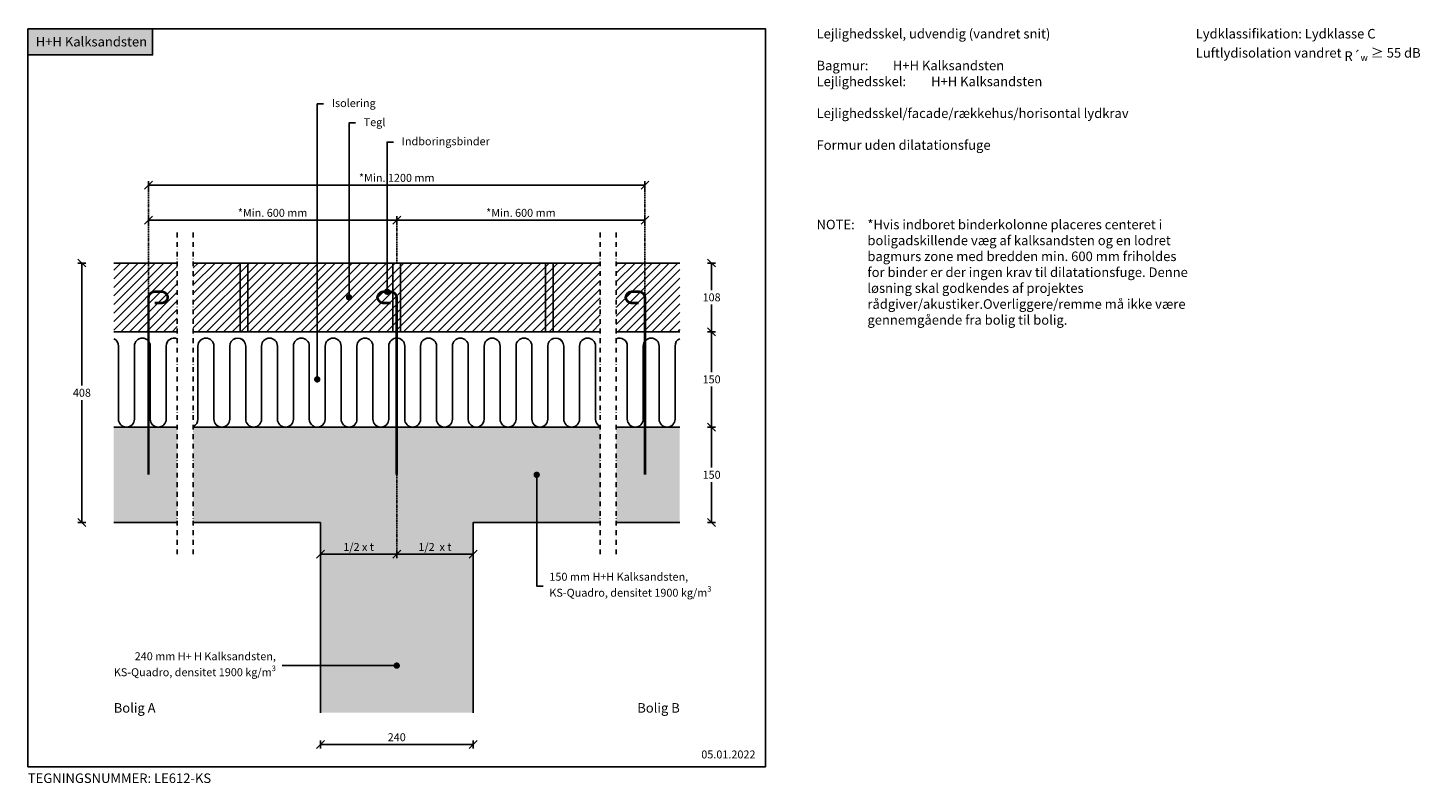
# Model space of a CAD drawing. Units: millimetres. Extents: x 4010 to 6199, y 2894 to 4082.
import ezdxf

# ---------------------------------------------------------------- set-up
doc = ezdxf.new("R2010")
doc.units = ezdxf.units.MM
doc.header["$LTSCALE"] = 7.5
doc.header["$MEASUREMENT"] = 0
doc.linetypes.add('DASHDOTX2', pattern=[2, 1, -0.5, 0, -0.5])
doc.linetypes.add('DASHED2', pattern=[0.375, 0.25, -0.125])
for name, color, linetype in [('A09-H--', 3, 'Continuous'), ('A99---O', 8, 'Continuous'), ('A99--M-', 1, 'Continuous'), ('A99--S-', 1, 'Continuous'), ('A99--T-', 1, 'Continuous'), ('A99-B--', 7, 'Continuous'), ('A99-I--', 30, 'Continuous'), ('A99-S--', 3, 'Continuous')]:
    doc.layers.add(name, color=color, linetype=linetype)
doc.layers.add('H+H KS', color=7, linetype='Continuous', true_color=0x22505f)
doc.layers.add('H+H Lysgrå', color=7, linetype='Continuous', true_color=0xcdcfcb)
doc.styles.add('Arial', font='arial.ttf')
doc.styles.get("Standard").update_dxf_attribs({"font": 'arial.ttf'})
doc.dimstyles.new('ISO-25', dxfattribs={"dimtxt": 2.5, "dimasz": 2.5, "dimexe": 1.25, "dimexo": 0.625, "dimtad": 1, "dimtih": 1, "dimdec": 0, "dimdsep": 46, "dimtxsty": 'Standard', "dimblk": 'OBLIQUE', "dimcen": 2.5, "dimadec": 0, "dimazin": 0, "dimtfac": 1, "dimtdec": 0, "dimtmove": 0, "dimatfit": 3, "dimfxl": 1.25, "dimfxlon": 1, "dimtvp": 1, "dimtolj": 1, "dimtzin": 0, "dimarcsym": 0})

# ---------------------------------------------------------------- blocks, each defined once
blk = doc.blocks.new('_Oblique')
at = {"color": 0, "linetype": 'ByBlock', "lineweight": -2}
blk.add_line((-0.5, -0.5), (0.5, 0.5), dxfattribs=at)
blk = doc.blocks.new('*D15')
at = {"layer": 'A99--M-', "color": 0, "lineweight": -2, "transparency": 16777216}
for p, q in [((4470, 2961.2), (4470, 2948.8)), ((4710, 2961.2), (4710, 2948.8)), ((4470, 2955), (4710, 2955))]:
    blk.add_line(p, q, dxfattribs=at)
at = {"layer": 'Defpoints', "color": 0, "transparency": 16777216}
for p in [(4470, 3005), (4710, 3005), (4710, 2955)]:
    blk.add_point(p, dxfattribs=at)
at = {"layer": 'A99--M-', "color": 0, "lineweight": -2, "transparency": 16777216, "xscale": 12.5, "yscale": 12.5, "zscale": 12.5, "rotation": 180}
blk.add_blockref('_Oblique', (4470, 2955), dxfattribs=at)
at = {"layer": 'A99--M-', "color": 0, "lineweight": -2, "transparency": 16777216, "xscale": 12.5, "yscale": 12.5, "zscale": 12.5}
blk.add_blockref('_Oblique', (4710, 2955), dxfattribs=at)
at = {"layer": 'A99--M-', "color": 0, "transparency": 16777216, "insert": (4590, 2966.4), "char_height": 12.5, "attachment_point": 5, "style": 'Arial'}
blk.add_mtext('\\A1;240', dxfattribs=at)
blk = doc.blocks.new('*D16')
at = {"layer": 'A99--M-', "color": 0, "lineweight": -2, "transparency": 16777216}
for p, q in [((4101.3, 3712), (4088.8, 3712)), ((4095, 3712), (4095, 3519.4)), ((4095, 3304), (4095, 3496.6)), ((4101.3, 3304), (4088.8, 3304))]:
    blk.add_line(p, q, dxfattribs=at)
at = {"layer": 'Defpoints', "color": 0, "transparency": 16777216}
for p in [(4145, 3712), (4095, 3304), (4145, 3304)]:
    blk.add_point(p, dxfattribs=at)
at = {"layer": 'A99--M-', "color": 0, "lineweight": -2, "transparency": 16777216, "xscale": 12.5, "yscale": 12.5, "zscale": 12.5}
for p, rotation in [((4095, 3712), 90), ((4095, 3304), 270)]:
    blk.add_blockref('_Oblique', p, dxfattribs=dict(at, rotation=rotation))
at = {"layer": 'A99--M-', "color": 0, "transparency": 16777216, "insert": (4095, 3508), "char_height": 12.5, "attachment_point": 5, "style": 'Arial'}
blk.add_mtext('\\A1;408', dxfattribs=at)
blk = doc.blocks.new('*D17')
at = {"layer": 'A99--M-', "color": 0, "lineweight": -2, "transparency": 16777216}
for p, q in [((5078.8, 3454), (5091.3, 3454)), ((5085, 3454), (5085, 3390.4)), ((5085, 3304), (5085, 3367.6)), ((5078.8, 3304), (5091.3, 3304))]:
    blk.add_line(p, q, dxfattribs=at)
at = {"layer": 'Defpoints', "color": 0, "transparency": 16777216}
for p in [(5035, 3454), (5085, 3454), (5035, 3304)]:
    blk.add_point(p, dxfattribs=at)
at = {"layer": 'A99--M-', "color": 0, "lineweight": -2, "transparency": 16777216, "xscale": 12.5, "yscale": 12.5, "zscale": 12.5}
for p, rotation in [((5085, 3454), 90), ((5085, 3304), 270)]:
    blk.add_blockref('_Oblique', p, dxfattribs=dict(at, rotation=rotation))
at = {"layer": 'A99--M-', "color": 0, "transparency": 16777216, "insert": (5085, 3379), "char_height": 12.5, "attachment_point": 5, "style": 'Arial'}
blk.add_mtext('\\A1;150', dxfattribs=at)
blk = doc.blocks.new('*D18')
at = {"layer": 'A99--M-', "color": 0, "lineweight": -2, "transparency": 16777216}
for p, q in [((5078.8, 3604), (5091.3, 3604)), ((5085, 3604), (5085, 3540.4)), ((5085, 3454), (5085, 3517.6)), ((5078.8, 3454), (5091.3, 3454))]:
    blk.add_line(p, q, dxfattribs=at)
at = {"layer": 'Defpoints', "color": 0, "transparency": 16777216}
for p in [(5035, 3604), (5085, 3604), (5035, 3454)]:
    blk.add_point(p, dxfattribs=at)
at = {"layer": 'A99--M-', "color": 0, "lineweight": -2, "transparency": 16777216, "xscale": 12.5, "yscale": 12.5, "zscale": 12.5}
for p, rotation in [((5085, 3604), 90), ((5085, 3454), 270)]:
    blk.add_blockref('_Oblique', p, dxfattribs=dict(at, rotation=rotation))
at = {"layer": 'A99--M-', "color": 0, "transparency": 16777216, "insert": (5085, 3529), "char_height": 12.5, "attachment_point": 5, "style": 'Arial'}
blk.add_mtext('\\A1;150', dxfattribs=at)
blk = doc.blocks.new('*D19')
at = {"layer": 'A99--M-', "color": 0, "lineweight": -2, "transparency": 16777216}
for p, q in [((5078.8, 3712), (5091.3, 3712)), ((5085, 3712), (5085, 3669.4)), ((5085, 3604), (5085, 3646.6)), ((5078.8, 3604), (5091.3, 3604))]:
    blk.add_line(p, q, dxfattribs=at)
at = {"layer": 'Defpoints', "color": 0, "transparency": 16777216}
for p in [(5035, 3712), (5035, 3604), (5085, 3604)]:
    blk.add_point(p, dxfattribs=at)
at = {"layer": 'A99--M-', "color": 0, "lineweight": -2, "transparency": 16777216, "xscale": 12.5, "yscale": 12.5, "zscale": 12.5}
for p, rotation in [((5085, 3712), 90), ((5085, 3604), 270)]:
    blk.add_blockref('_Oblique', p, dxfattribs=dict(at, rotation=rotation))
at = {"layer": 'A99--M-', "color": 0, "transparency": 16777216, "insert": (5085, 3658), "char_height": 12.5, "attachment_point": 5, "style": 'Arial'}
blk.add_mtext('\\A1;108', dxfattribs=at)
blk = doc.blocks.new('*D20')
at = {"layer": 'A99--M-', "color": 0, "lineweight": -2, "transparency": 16777216}
for p, q in [((4199.7, 3773.2), (4199.7, 3785.8)), ((4199.7, 3779.5), (4590, 3779.5)), ((4590, 3773.2), (4590, 3785.8))]:
    blk.add_line(p, q, dxfattribs=at)
at = {"layer": 'Defpoints', "color": 0, "transparency": 16777216}
for p in [(4590, 3779.5), (4199.7, 3712), (4590, 3712)]:
    blk.add_point(p, dxfattribs=at)
at = {"layer": 'A99--M-', "color": 0, "lineweight": -2, "transparency": 16777216, "xscale": 12.5, "yscale": 12.5, "zscale": 12.5, "rotation": 180}
blk.add_blockref('_Oblique', (4199.7, 3779.5), dxfattribs=at)
at = {"layer": 'A99--M-', "color": 0, "lineweight": -2, "transparency": 16777216, "xscale": 12.5, "yscale": 12.5, "zscale": 12.5}
blk.add_blockref('_Oblique', (4590, 3779.5), dxfattribs=at)
at = {"layer": 'A99--M-', "color": 0, "transparency": 16777216, "insert": (4394.8, 3790.9), "char_height": 12.5, "attachment_point": 5, "style": 'Arial'}
blk.add_mtext('\\A1;*Min. 600 mm', dxfattribs=at)
blk = doc.blocks.new('*D21')
at = {"layer": 'A99--M-', "color": 0, "lineweight": -2, "transparency": 16777216}
for p, q in [((4199.7, 3828.2), (4199.7, 3840.8)), ((4199.7, 3834.5), (4980.3, 3834.5)), ((4980.3, 3828.2), (4980.3, 3840.8))]:
    blk.add_line(p, q, dxfattribs=at)
at = {"layer": 'Defpoints', "color": 0, "transparency": 16777216}
for p in [(4980.3, 3834.5), (4199.7, 3712), (4980.3, 3712)]:
    blk.add_point(p, dxfattribs=at)
at = {"layer": 'A99--M-', "color": 0, "lineweight": -2, "transparency": 16777216, "xscale": 12.5, "yscale": 12.5, "zscale": 12.5, "rotation": 180}
blk.add_blockref('_Oblique', (4199.7, 3834.5), dxfattribs=at)
at = {"layer": 'A99--M-', "color": 0, "lineweight": -2, "transparency": 16777216, "xscale": 12.5, "yscale": 12.5, "zscale": 12.5}
blk.add_blockref('_Oblique', (4980.3, 3834.5), dxfattribs=at)
at = {"layer": 'A99--M-', "color": 0, "transparency": 16777216, "insert": (4590, 3845.9), "char_height": 12.5, "attachment_point": 5, "style": 'Arial'}
blk.add_mtext('\\A1;*Min. 1200 mm', dxfattribs=at)
blk = doc.blocks.new('*D22')
at = {"layer": 'A99--M-', "color": 0, "lineweight": -2, "transparency": 16777216}
for p, q in [((4590, 3773.2), (4590, 3785.8)), ((4980.3, 3779.5), (4590, 3779.5)), ((4980.3, 3773.2), (4980.3, 3785.8))]:
    blk.add_line(p, q, dxfattribs=at)
at = {"layer": 'Defpoints', "color": 0, "transparency": 16777216}
for p in [(4590, 3779.5), (4590, 3712), (4980.3, 3712)]:
    blk.add_point(p, dxfattribs=at)
at = {"layer": 'A99--M-', "color": 0, "lineweight": -2, "transparency": 16777216, "xscale": 12.5, "yscale": 12.5, "zscale": 12.5, "rotation": 180}
blk.add_blockref('_Oblique', (4590, 3779.5), dxfattribs=at)
at = {"layer": 'A99--M-', "color": 0, "lineweight": -2, "transparency": 16777216, "xscale": 12.5, "yscale": 12.5, "zscale": 12.5}
blk.add_blockref('_Oblique', (4980.3, 3779.5), dxfattribs=at)
at = {"layer": 'A99--M-', "color": 0, "transparency": 16777216, "insert": (4785.2, 3790.9), "char_height": 12.5, "attachment_point": 5, "style": 'Arial'}
blk.add_mtext('\\A1;*Min. 600 mm', dxfattribs=at)
blk = doc.blocks.new('*D13')
at = {"layer": 'A99--M-', "color": 0, "lineweight": -2, "transparency": 16777216}
for p, q in [((4590, 3260.2), (4590, 3247.8)), ((4710, 3254), (4590, 3254)), ((4710, 3254), (4710, 3260.2))]:
    blk.add_line(p, q, dxfattribs=at)
at = {"layer": 'Defpoints', "color": 0, "transparency": 16777216}
for p in [(4590, 3341.2), (4590, 3254), (4710, 3254)]:
    blk.add_point(p, dxfattribs=at)
at = {"layer": 'A99--M-', "color": 0, "lineweight": -2, "transparency": 16777216, "xscale": 12.5, "yscale": 12.5, "zscale": 12.5, "rotation": 180}
blk.add_blockref('_Oblique', (4590, 3254), dxfattribs=at)
at = {"layer": 'A99--M-', "color": 0, "lineweight": -2, "transparency": 16777216, "xscale": 12.5, "yscale": 12.5, "zscale": 12.5}
blk.add_blockref('_Oblique', (4710, 3254), dxfattribs=at)
at = {"layer": 'A99--M-', "color": 0, "transparency": 16777216, "insert": (4650, 3265.5), "char_height": 12.5, "attachment_point": 5, "style": 'Arial'}
blk.add_mtext('\\A1;1/2  x t', dxfattribs=at)
blk = doc.blocks.new('*D14')
at = {"layer": 'A99--M-', "color": 0, "lineweight": -2, "transparency": 16777216}
for p, q in [((4470, 3254), (4470, 3260.2)), ((4470, 3254), (4590, 3254)), ((4590, 3260.2), (4590, 3247.8))]:
    blk.add_line(p, q, dxfattribs=at)
at = {"layer": 'Defpoints', "color": 0, "transparency": 16777216}
for p in [(4590, 3341.2), (4470, 3254), (4590, 3254)]:
    blk.add_point(p, dxfattribs=at)
at = {"layer": 'A99--M-', "color": 0, "lineweight": -2, "transparency": 16777216, "xscale": 12.5, "yscale": 12.5, "zscale": 12.5, "rotation": 180}
blk.add_blockref('_Oblique', (4470, 3254), dxfattribs=at)
at = {"layer": 'A99--M-', "color": 0, "lineweight": -2, "transparency": 16777216, "xscale": 12.5, "yscale": 12.5, "zscale": 12.5}
blk.add_blockref('_Oblique', (4590, 3254), dxfattribs=at)
at = {"layer": 'A99--M-', "color": 0, "transparency": 16777216, "insert": (4530, 3265.5), "char_height": 12.5, "attachment_point": 5, "style": 'Arial'}
blk.add_mtext('\\A1;1/2 x t', dxfattribs=at)

msp = doc.modelspace()

# ---------------------------------------------------------------- hatches: boundary and pattern name
at = {"layer": 'A99--S-'}
h = msp.add_hatch(dxfattribs=at)
h.set_pattern_fill('ANSI31', color=256, scale=3)
h.set_pattern_definition([(45, (-15046.603, 44560), (-6.735192, 6.735192), [])])
h.paths.add_polyline_path([(4199.7, 3712), (4145, 3712), (4145, 3604), (4199.7, 3604), (4199.7, 3656.9)])
h.paths.add_polyline_path([(4245, 3712), (4214.9, 3712), (4214.9, 3669.4, -0.414214), (4217.4, 3666.9), (4220.1, 3666.9, -0.381249), (4230, 3658, 0.028469), (4230.1, 3659.1), (4230.1, 3656.9, 0.414214), (4220.1, 3666.9), (4217.4, 3666.9, -1), (4212.4, 3666.9), (4209.7, 3666.9, 0.414214), (4199.7, 3656.9), (4199.7, 3604), (4245, 3604)])
h.paths.add_polyline_path([(4214.9, 3712), (4199.7, 3712), (4199.7, 3656.9, -0.414214), (4209.7, 3666.9), (4212.4, 3666.9, -0.414214), (4214.9, 3669.4)], flags=17)
h.paths.add_polyline_path([(4344, 3712), (4270, 3712), (4270, 3604), (4344, 3604)])
h.paths.add_polyline_path([(4356, 3712), (4344, 3712), (4344, 3604), (4356, 3604)])
h.paths.add_polyline_path([(4465, 3712), (4356, 3712), (4356, 3604), (4465, 3604)])
h.paths.add_polyline_path([(4584, 3666, 0.103306), (4580, 3666.9), (4569.6, 3666.9, 0.414214), (4559.6, 3656.9), (4559.6, 3659.1, 0.028469), (4559.7, 3658, -0.381249), (4569.6, 3666.9), (4580, 3666.9, -0.103306), (4584, 3666), (4584, 3712), (4515, 3712), (4515, 3660.5, -0.414214), (4517.5, 3658, -1), (4512.5, 3658, -0.414214), (4515, 3660.5), (4515, 3712), (4465, 3712), (4465, 3604), (4584, 3604)])
h.paths.add_polyline_path([(4590, 3656.9, 0.29815), (4584, 3666), (4584, 3604), (4590, 3604)], flags=17)
h.paths.add_polyline_path([(4596, 3712), (4584, 3712), (4584, 3666, -0.29815), (4590, 3656.9), (4590, 3604), (4596, 3604)])
h.paths.add_polyline_path([(4824, 3712), (4596, 3712), (4596, 3604), (4824, 3604)])
h.paths.add_polyline_path([(4836, 3712), (4824, 3712), (4824, 3604), (4836, 3604)])
h.paths.add_polyline_path([(4910, 3712), (4836, 3712), (4836, 3604), (4910, 3604)])
h.paths.add_polyline_path([(4980.3, 3712), (4935, 3712), (4935, 3604), (4980.3, 3604), (4980.3, 3656.9, 0.414214), (4970.3, 3666.9), (4959.9, 3666.9, 0.414214), (4949.9, 3656.9), (4949.9, 3659.1, 0.028469), (4950, 3658, -0.381249), (4959.9, 3666.9), (4970.3, 3666.9, -0.414214), (4980.3, 3656.9)])
h.paths.add_polyline_path([(5035, 3712), (4980.3, 3712), (4980.3, 3656.9), (4980.3, 3604), (5035, 3604)])
at = {"layer": 'H+H KS'}
h = msp.add_hatch(color=256, dxfattribs=at)
h.dxf.hatch_style = 1
h.paths.add_polyline_path([(4206, 4080), (4010, 4080), (4010, 4039.2), (4206, 4039.2)])
at = {"layer": 'H+H Lysgrå'}
h = msp.add_hatch(color=256, dxfattribs=at)
h.dxf.hatch_style = 1
h.paths.add_polyline_path([(4145, 3454), (4245, 3454), (4245, 3304), (4145, 3304)])
h = msp.add_hatch(color=256, dxfattribs=at)
h.dxf.hatch_style = 1
h.paths.add_polyline_path([(4270, 3304), (4270, 3454), (4910, 3454), (4910, 3304), (4710, 3304), (4710, 3005), (4470, 3005), (4470, 3304)])
h = msp.add_hatch(color=256, dxfattribs=at)
h.dxf.hatch_style = 1
h.paths.add_polyline_path([(4935, 3304), (5035, 3304), (5035, 3454), (4935, 3454)])
edge = h.paths.add_edge_path(flags=17)
edge.add_line((5035, 3304), (4935, 3304))

# ---------------------------------------------------------------- linework, layer by layer
at = {"layer": 'A09-H--'}
msp.add_lwpolyline([(4010, 2920), (5170, 2920), (5170, 4080), (4010, 4080)], close=True, dxfattribs=at)
at = {"layer": 'A99---O', "linetype": 'DASHDOTX2'}
for p, q in [((4245, 3254), (4245, 3762)), ((4270, 3254), (4270, 3762)), ((4910, 3254), (4910, 3762)), ((4935, 3254), (4935, 3762))]:
    msp.add_line(p, q, dxfattribs=at)
at = {"layer": 'A99--M-', "linetype": 'DASHED2'}
for p, q in [((4199.7, 3656.9), (4199.7, 3834.5)), ((4980.3, 3656.9), (4980.3, 3834.5)), ((4590, 3712), (4590, 3779.5)), ((4590, 3379), (4590, 3254))]:
    msp.add_line(p, q, dxfattribs=at)
at = {"layer": 'A99--T-'}
msp.add_line((4465, 3962.2), (4475, 3962.2), dxfattribs=at)
for points in [[(4465, 3529), (4465, 3962.2), (4475, 3962.2)], [(4515, 3658), (4515, 3932.2), (4525, 3932.2)], [(4574.8, 3666.9), (4574.8, 3902.2), (4584.8, 3902.2)], [(4810, 3379), (4810, 3204), (4820, 3204)], [(4590, 3079), (4410, 3079)]]:
    msp.add_lwpolyline(points, dxfattribs=at)
at = {"layer": 'A99--T-', "const_width": 5}
for points in [[(4512.5, 3658, 1), (4517.5, 3658, 1)], [(4572.3, 3666.9, 1), (4577.3, 3666.9, 1)], [(4462.5, 3529, 1), (4467.5, 3529, 1)], [(4812.5, 3379, -1), (4807.5, 3379, -1)], [(4587.5, 3079, 1), (4592.5, 3079, 1)]]:
    msp.add_lwpolyline(points, format="xyb", close=True, dxfattribs=at)
at = {"layer": 'A99-B--'}
for points in [[(4245, 3712), (4145, 3712)], [(4270, 3604), (4344, 3604), (4344, 3712), (4270, 3712)], [(4910, 3712), (4836, 3712), (4836, 3604), (4910, 3604)], [(5035, 3712), (4935, 3712)], [(4145, 3604), (4245, 3604)], [(4935, 3604), (5035, 3604)], [(4145, 3454), (4245, 3454)], [(4270, 3454), (4910, 3454)], [(4935, 3454), (5035, 3454)], [(4245, 3304), (4145, 3304)], [(4470, 3005), (4470, 3304), (4270, 3304)], [(4910, 3304), (4710, 3304), (4710, 3005)], [(5035, 3304), (4935, 3304)]]:
    msp.add_lwpolyline(points, dxfattribs=at)
for points in [[(4356, 3604), (4344, 3604), (4344, 3712), (4356, 3712)], [(4584, 3712), (4356, 3712), (4356, 3604), (4584, 3604)], [(4584, 3604), (4596, 3604), (4596, 3712), (4584, 3712)], [(4824, 3712), (4596, 3712), (4596, 3604), (4824, 3604)], [(4836, 3604), (4824, 3604), (4824, 3712), (4836, 3712)]]:
    msp.add_lwpolyline(points, close=True, dxfattribs=at)
at = {"layer": 'A99-I--'}
for points in [[(4245, 3593, 0.540575), (4227.5, 3581.5), (4227.5, 3466.5, -1), (4202.5, 3466.5), (4202.5, 3581.5, 1), (4177.5, 3581.5), (4177.5, 3466.5, -1), (4152.5, 3466.5), (4152.5, 3581.5, 0.298217), (4145, 3593)], [(4270, 3455, 0.298217), (4277.5, 3466.5), (4277.5, 3581.5, -1), (4302.5, 3581.5), (4302.5, 3466.5, 1), (4327.5, 3466.5), (4327.5, 3581.5, -0.720759), (4350, 3589)], [(4470, 3455, -0.540575), (4452.5, 3466.5), (4452.5, 3581.5, 1), (4427.5, 3581.5), (4427.5, 3466.5, -1), (4402.5, 3466.5), (4402.5, 3581.5, 1), (4377.5, 3581.5), (4377.5, 3466.5, -1), (4352.5, 3466.5), (4352.5, 3581.5, 0.720759), (4330, 3589, 0.720531)], [(4470, 3455, 0.298217), (4477.5, 3466.5), (4477.5, 3581.5, -1), (4502.5, 3581.5), (4502.5, 3466.5)], [(4590, 3594, 0.414214), (4577.5, 3581.5), (4577.5, 3466.5, -1), (4552.5, 3466.5), (4552.5, 3581.5, 1), (4527.5, 3581.5), (4527.5, 3466.5, -1), (4502.5, 3466.5), (4502.5, 3581.5, 1), (4477.5, 3581.5), (4477.5, 3466.5)], [(4590, 3594, -0.414214), (4602.5, 3581.5), (4602.5, 3466.5, 1), (4627.5, 3466.5), (4627.5, 3581.5, -1), (4652.5, 3581.5), (4652.5, 3466.5, 1), (4677.5, 3466.5), (4677.5, 3581.5, -1), (4702.5, 3581.5), (4702.5, 3466.5)], [(4710, 3455, -0.298217), (4702.5, 3466.5), (4702.5, 3581.5, 1), (4677.5, 3581.5), (4677.5, 3466.5)], [(4710, 3455, 0.540575), (4727.5, 3466.5), (4727.5, 3581.5, -1), (4752.5, 3581.5), (4752.5, 3466.5, 1), (4777.5, 3466.5), (4777.5, 3581.5, -1), (4802.5, 3581.5), (4802.5, 3466.5, 1), (4827.5, 3466.5), (4827.5, 3581.5, -0.720759), (4850, 3589, -0.720759)], [(4910, 3455, -0.298217), (4902.5, 3466.5), (4902.5, 3581.5, 1), (4877.5, 3581.5), (4877.5, 3466.5, -1), (4852.5, 3466.5), (4852.5, 3581.5, 0.720759), (4830, 3589)], [(4935, 3593, -0.540575), (4952.5, 3581.5), (4952.5, 3466.5, 1), (4977.5, 3466.5), (4977.5, 3581.5, -1), (5002.5, 3581.5), (5002.5, 3466.5, 1), (5027.5, 3466.5), (5027.5, 3581.5, -0.298217), (5035, 3593)]]:
    msp.add_lwpolyline(points, format="xyb", dxfattribs=at)
at = {"layer": 'A99-S--', "linetype": 'DASHED2', "const_width": 4}
for points in [[(4209.5, 3649.1), (4220.1, 3649.1, 0.414214), (4230.1, 3659.1), (4230.1, 3656.9, 0.414214), (4220.1, 3666.9), (4209.7, 3666.9, 0.414214), (4199.7, 3656.9), (4199.7, 3454)], [(4580.2, 3649.1), (4569.6, 3649.1, -0.414214), (4559.6, 3659.1), (4559.6, 3656.9, -0.414214), (4569.6, 3666.9), (4580, 3666.9, -0.414214), (4590, 3656.9), (4590, 3454)], [(4970.5, 3649.1), (4959.9, 3649.1, -0.414214), (4949.9, 3659.1), (4949.9, 3656.9, -0.414214), (4959.9, 3666.9), (4970.3, 3666.9, -0.414214), (4980.3, 3656.9), (4980.3, 3454)]]:
    msp.add_lwpolyline(points, format="xyb", dxfattribs=at)
for points in [[(4199.7, 3454), (4199.7, 3379)], [(4199.7, 3454), (4199.7, 3379)], [(4590, 3454), (4590, 3379)], [(4980.3, 3454), (4980.3, 3379)], [(4980.3, 3454), (4980.3, 3379)]]:
    msp.add_lwpolyline(points, dxfattribs=at)
at = {"layer": 'H+H KS'}
msp.add_lwpolyline([(4010, 4039.2), (4206, 4039.2), (4206, 4080), (4010, 4080)], close=True, dxfattribs=at)

# ---------------------------------------------------------------- texts
at = {"layer": 'A09-H--', "char_height": 15, "width": 591.25, "attachment_point": 1, "style": 'Arial'}
for s, insert in [('Lejlighedsskel, udvendig (vandret snit)\\P\\PBagmur:^I{\\fArial|b0|i0|c238|p34;H+H }Kalksandsten\\P     ^I^I{\\H1.00002x;\\C1;\\c66046;\\P}Lejlighedsskel:^IH+H Kalksandsten\\P\\PLejlighedsskel/facade/rækkehus/horisontal lydkrav\\P\\PFormur uden dilatationsfuge', (5250, 4080)), ('\\A1;{\\fArial|b1|i0|c0|p34;Lydklassifikation: Lydklasse C\\P}Luftlydisolation vandret {\\fArial|b0|i1|c0|p34;R}´{\\H0.7x;\\S^ w;} ≥ 55 dB\\P\\P\\P   ', (5846.2, 4080))]:
    msp.add_mtext(s, dxfattribs=dict(at, insert=insert))
at = {"layer": 'A99--T-', "style": 'Arial'}
for s, insert, char_height, width, attachment_point in [('{\\C0;\\c16777215;H+H Kalksandsten}', (4022.5, 4060), 15, 625.609, 4), ('Isolering', (4488, 3961.8), 12.5, 375.609, 4), ('Tegl', (4538, 3931.8), 12.5, 375.609, 4), ('Indboringsbinder', (4597.8, 3901.8), 12.5, 375.609, 4), ('NOTE:', (5250, 3780), 15, 80, 1), ('*Hvis indboret binderkolonne placeres centeret i boligadskillende væg af kalksandsten og en lodret bagmurs zone med bredden min. 600 mm friholdes for binder er der ingen krav til dilatationsfuge. Denne løsning skal godkendes af projektes rådgiver/akustiker.\\P\\POverliggere/remme må ikke være gennemgående fra bolig til bolig. ', (5330, 3780), 15, 511.25, 1), ('\\A1;150 mm H+H Kalksandsten,\\PKS-Quadro, densitet 1900 kg/m{\\H0.7x;\\S3^ ;}', (4830, 3204), 12.5, 285.955, 4), ('\\A1;240 mm H+ H Kalksandsten, KS-Quadro, densitet 1900 kg/m{\\H0.7x;\\S3^ ;}', (4400, 3079), 12.5, 269.925, 6), ('\\pxql;Bolig A', (4145, 3005), 15, 310, 7), ('\\pxqr;Bolig B', (5035, 3005), 15, 310, 9), ('05.01.2022', (5068.8, 2937.7), 12.5, 375.609, 4), ('TEGNINGSNUMMER: LE612-KS', (4010, 2900), 15, 625.609, 4)]:
    msp.add_mtext(s, dxfattribs=dict(at, insert=insert, char_height=char_height, width=width, attachment_point=attachment_point))

# ---------------------------------------------------------------- dimensions: what is measured, and where the dimension line sits
at = {"layer": 'A99--M-'}
for base, p1, p2, text, picture, middle in [((4980.3, 3834.5), (4199.7, 3712), (4980.3, 3712), '*Min. 1200 mm', '*D21', (4590, 3845.9)), ((4590, 3779.5), (4199.7, 3712), (4590, 3712), '*Min. 600 mm', '*D20', (4394.8, 3790.9)), ((4590, 3254), (4470, 3254), (4590, 3341.2), '1/2 x t', '*D14', (4530, 3265.5))]:
    dim = msp.add_linear_dim(base=base, p1=p1, p2=p2, text=text, dimstyle='ISO-25', override={"dimscale": 5, "dimgap": 1, "dimtoh": 1, "dimtxsty": 'Arial', "dimblk1": 'Oblique', "dimblk2": 'Oblique', "dimsah": 1}, dxfattribs=at)
    dim.commit()
    dim.dimension.update_dxf_attribs({"geometry": picture, "text_midpoint": middle})
for base, p1, p2, text, picture, middle in [((4590, 3779.5), (4980.3, 3712), (4590, 3712), '*Min. 600 mm', '*D22', (4785.2, 3790.9)), ((4590, 3254), (4710, 3254), (4590, 3341.2), '1/2  x t', '*D13', (4650, 3265.5))]:
    dim = msp.add_linear_dim(base=base, p1=p1, p2=p2, angle=180, text=text, dimstyle='ISO-25', override={"dimscale": 5, "dimgap": 1, "dimtoh": 1, "dimtxsty": 'Arial', "dimblk1": 'Oblique', "dimblk2": 'Oblique', "dimsah": 1}, dxfattribs=at)
    dim.commit()
    dim.dimension.update_dxf_attribs({"geometry": picture, "text_midpoint": middle})
for base, p1, p2, picture, middle in [((4095, 3304), (4145, 3712), (4145, 3304), '*D16', (4095, 3508)), ((5085, 3604), (5035, 3712), (5035, 3604), '*D19', (5085, 3658)), ((5085, 3604), (5035, 3454), (5035, 3604), '*D18', (5085, 3529)), ((5085, 3454), (5035, 3304), (5035, 3454), '*D17', (5085, 3379))]:
    dim = msp.add_linear_dim(base=base, p1=p1, p2=p2, angle=90, dimstyle='ISO-25', override={"dimscale": 5, "dimgap": 1, "dimtoh": 1, "dimtxsty": 'Arial', "dimblk1": 'Oblique', "dimblk2": 'Oblique', "dimsah": 1}, dxfattribs=at)
    dim.commit()
    dim.dimension.update_dxf_attribs({"geometry": picture, "text_midpoint": middle})
dim = msp.add_linear_dim(base=(4710, 2955), p1=(4470, 3005), p2=(4710, 3005), dimstyle='ISO-25', override={"dimscale": 5, "dimgap": 1, "dimtoh": 1, "dimtxsty": 'Arial', "dimblk1": 'Oblique', "dimblk2": 'Oblique', "dimsah": 1}, dxfattribs=at)
dim.commit()
dim.dimension.update_dxf_attribs({"geometry": '*D15', "text_midpoint": (4590, 2966.4)})

doc.saveas('drawing.dxf')
